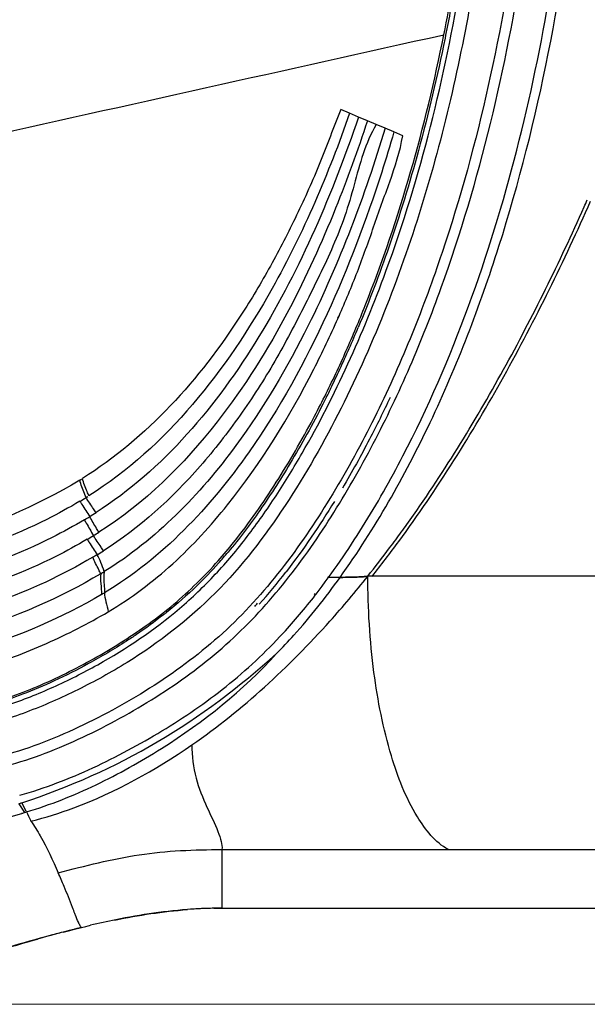
# Model space of a CAD drawing. Extents: x 306 to 595, y 343 to 499.
# Drawn here: x 564 to 567, y 405 to 409 of the extents above; entities that cross this region are included whole.
import ezdxf

# ---------------------------------------------------------------- set-up
doc = ezdxf.new("R2010")
doc.units = 0
doc.header["$MEASUREMENT"] = 0
doc.layers.get('0').update_dxf_attribs({"lineweight": 0})
doc.layers.add('00_COMPONENTS', color=7, linetype='Continuous', lineweight=0)

# ---------------------------------------------------------------- blocks, each defined once
blk = doc.blocks.new('Block_0')
at = {"color": 3, "lineweight": 18, "true_color": 0x00ff00}
blk.add_line((563.0678, 405.0754), (578.7929, 405.0754), dxfattribs=at)

msp = doc.modelspace()

# ---------------------------------------------------------------- linework, layer by layer
at = {"color": 18, "lineweight": 25, "true_color": 0x000000}
msp.add_line((565.127, 405.4831), (570.2936, 405.4831), dxfattribs=at)
for points in [[(564.6721, 405.433), (564.7741, 405.4538), (564.8766, 405.4694), (564.98, 405.4774)], [(565.0926, 405.4828), (565.055, 405.4821), (565.0175, 405.4803), (564.98, 405.4774)], [(565.127, 405.4831), (565.1155, 405.4831), (565.1041, 405.483), (565.0926, 405.4828)], [(564.4982, 405.3932), (564.4469, 405.3802), (564.3957, 405.3665), (564.3448, 405.3521)], [(564.511, 405.3964), (564.5068, 405.3953), (564.5025, 405.3943), (564.4982, 405.3932)], [(564.0632, 405.2693), (564.157, 405.2973), (564.2508, 405.3256), (564.3448, 405.3521)]]:
    msp.add_open_spline(points, degree=3, dxfattribs=at)
at = {"layer": '00_COMPONENTS', "color": 18, "lineweight": 25, "true_color": 0x000000}
for p, q in [((565.6681, 408.8553), (565.6304, 408.8713)), ((565.7058, 408.8394), (565.6682, 408.8553)), ((565.7434, 408.8235), (565.7058, 408.8394)), ((565.781, 408.8077), (565.7434, 408.8236)), ((565.8185, 408.7919), (565.781, 408.8077)), ((565.8559, 408.7761), (565.8185, 408.7919)), ((565.8933, 408.7603), (565.8559, 408.7761)), ((565.6187, 407.9861), (565.6229, 407.9955)), ((565.619, 407.986), (565.6232, 407.9954)), ((564.5237, 407.2993), (564.5312, 407.3039)), ((564.5505, 407.2253), (564.5582, 407.2301)), ((570.254, 406.8939), (565.7452, 406.892)), ((570.254, 406.8939), (565.7453, 406.8906)), ((565.6276, 406.8865), (565.5745, 406.8865)), ((565.5184, 406.8138), (565.5219, 406.8183)), ((565.5223, 406.8108), (565.5258, 406.8153)), ((564.2651, 405.9264), (564.2893, 405.8891)), ((564.2978, 405.8917), (564.2787, 405.9308)), ((564.2892, 405.8891), (564.2949, 405.8908)), ((564.2775, 405.8856), (564.2893, 405.8888)), ((564.2776, 405.8854), (564.2892, 405.8891)), ((564.3149, 405.8567), (564.317, 405.8524)), ((565.127, 405.7316), (570.2621, 405.7316)), ((565.127, 405.4831), (565.127, 405.7316)), ((565.127, 405.4831), (565.0925, 405.4828)), ((565.0925, 405.4828), (565.105, 405.483)), ((565.105, 405.483), (565.1232, 405.4831)), ((565.105, 405.483), (565.1234, 405.4831)), ((565.1232, 405.4831), (570.2936, 405.4831)), ((564.453, 405.3816), (564.482, 405.3891)), ((564.482, 405.3891), (564.5016, 405.394)), ((564.5016, 405.394), (564.531, 405.4013)), ((564.5309, 405.4014), (564.5494, 405.4058)), ((564.5492, 405.4058), (564.5691, 405.4105)), ((564.5647, 405.4095), (564.5691, 405.4105))]:
    msp.add_line(p, q, dxfattribs=at)
for points, knots in [([(561.364, 427.6017), (561.2645, 427.3765), (561.1875, 427.1408), (561.1319, 426.9005), (561.0762, 426.66), (561.042, 426.4148), (561.0273, 426.1687), (561.0126, 425.9227), (561.0175, 425.6757), (561.0369, 425.43), (561.0562, 425.1844), (561.0901, 424.9402), (561.1355, 424.6981), (561.2261, 424.2145), (561.3624, 423.7396), (561.5297, 423.2764), (561.697, 422.8133), (561.8954, 422.362), (562.12, 421.9244), (562.3446, 421.4869), (562.5955, 421.0631), (562.8578, 420.6471), (563.12, 420.2312), (563.3936, 419.823), (563.6638, 419.4124), (563.9337, 419.0021), (564.2002, 418.5893), (564.4491, 418.1658), (564.6978, 417.7426), (564.9288, 417.3086), (565.1348, 416.863), (565.3407, 416.4175), (565.5216, 415.9603), (565.6802, 415.4957), (565.8388, 415.031), (565.9751, 414.5588), (566.0882, 414.0811), (566.2014, 413.6034), (566.2915, 413.1203), (566.3559, 412.6335), (566.4203, 412.1468), (566.4591, 411.6565), (566.466, 411.1659), (566.4694, 410.9205), (566.4649, 410.6751), (566.4516, 410.43), (566.4383, 410.1851), (566.4162, 409.9406), (566.384, 409.6974), (566.3519, 409.4542), (566.3097, 409.2124), (566.2561, 408.973), (566.2026, 408.7337), (566.1378, 408.4969), (566.0599, 408.2644), (566.021, 408.1482), (565.9788, 408.0331), (565.9328, 407.9195), (565.8868, 407.8059), (565.8371, 407.6939), (565.7832, 407.584), (565.7293, 407.474), (565.6711, 407.3662), (565.6084, 407.261), (565.5458, 407.1559), (565.4786, 407.0536), (565.405, 406.9558), (565.3315, 406.8584), (565.2516, 406.7655), (565.1634, 406.6813), (565.0752, 406.5971), (564.9787, 406.5216), (564.8776, 406.4535), (564.7761, 406.3853), (564.67, 406.3246), (564.5602, 406.2706), (564.4507, 406.2168), (564.3376, 406.1696), (564.2204, 406.1368)], [0, 0, 0, 0, 1, 1, 1, 2, 2, 2, 3, 3, 3, 4, 4, 4, 5, 5, 5, 6, 6, 6, 7, 7, 7, 8, 8, 8, 9, 9, 9, 10, 10, 10, 11, 11, 11, 12, 12, 12, 13, 13, 13, 14, 14, 14, 15, 15, 15, 16, 16, 16, 17, 17, 17, 18, 18, 18, 19, 19, 19, 20, 20, 20, 21, 21, 21, 22, 22, 22, 23, 23, 23, 24, 24, 24, 25, 25, 25, 26, 26, 26, 26]), ([(564.2326, 406.0929), (564.344, 406.1241), (564.4518, 406.1679), (564.5563, 406.218), (564.6628, 406.2691), (564.7659, 406.3267), (564.865, 406.3908), (564.9628, 406.4541), (565.0568, 406.5237), (565.1438, 406.6012), (565.2304, 406.6785), (565.3101, 406.7637), (565.3833, 406.854), (565.4579, 406.946), (565.5258, 407.0432), (565.5892, 407.1432), (565.6534, 407.2442), (565.713, 407.3481), (565.7685, 407.4542), (565.8242, 407.5607), (565.8757, 407.6695), (565.9236, 407.7799), (565.9715, 407.8907), (566.0158, 408.003), (566.0567, 408.1166), (566.1389, 408.3445), (566.2077, 408.5773), (566.2653, 408.8127), (566.3232, 409.049), (566.3697, 409.288), (566.4061, 409.5285), (566.4426, 409.7698), (566.4689, 410.0127), (566.4863, 410.2562), (566.5037, 410.5), (566.5121, 410.7444), (566.5126, 410.9888), (566.5134, 411.4779), (566.4819, 411.9672), (566.4244, 412.4531), (566.3669, 412.9397), (566.2833, 413.4231), (566.1764, 413.9012), (566.0695, 414.3794), (565.9394, 414.8524), (565.7874, 415.3183), (565.6355, 415.7838), (565.4618, 416.2423), (565.2632, 416.6897), (565.0646, 417.1372), (564.8412, 417.5736), (564.5985, 417.9987), (564.3549, 418.4255), (564.0919, 418.8409), (563.8232, 419.2523), (563.5527, 419.6665), (563.2764, 420.0767), (563.0095, 420.4933), (562.741, 420.9125), (562.482, 421.3382), (562.2481, 421.7776), (562.1307, 421.9981), (562.0196, 422.2221), (561.916, 422.4494), (561.8123, 422.677), (561.7162, 422.908), (561.6278, 423.1421), (561.4505, 423.6115), (561.3041, 424.0938), (561.2039, 424.5853), (561.1536, 424.8323), (561.1149, 425.0816), (561.091, 425.3325), (561.067, 425.5849), (561.0578, 425.8388), (561.069, 426.0921), (561.0802, 426.3476), (561.1121, 426.6024), (561.1675, 426.8525), (561.2231, 427.1036), (561.3024, 427.35), (561.4063, 427.5848)], [0, 0, 0, 0, 1, 1, 1, 2, 2, 2, 3, 3, 3, 4, 4, 4, 5, 5, 5, 6, 6, 6, 7, 7, 7, 8, 8, 8, 9, 9, 9, 10, 10, 10, 11, 11, 11, 12, 12, 12, 13, 13, 13, 14, 14, 14, 15, 15, 15, 16, 16, 16, 17, 17, 17, 18, 18, 18, 19, 19, 19, 20, 20, 20, 21, 21, 21, 22, 22, 22, 23, 23, 23, 24, 24, 24, 25, 25, 25, 26, 26, 26, 27, 27, 27, 27]), ([(561.179, 427.5338), (561.0624, 427.2431), (560.9806, 426.9373), (560.9319, 426.6272), (560.8831, 426.3166), (560.8674, 426.0016), (560.8777, 425.6878), (560.888, 425.3734), (560.9244, 425.0603), (560.9793, 424.7507), (561.0342, 424.4408), (561.1076, 424.1345), (561.1959, 423.8326), (561.2842, 423.5304), (561.3874, 423.2327), (561.5026, 422.9397), (561.6177, 422.6467), (561.7449, 422.3584), (561.8832, 422.0756), (562.0215, 421.7928), (562.1709, 421.5155), (562.3283, 421.2428), (562.4858, 420.97), (562.6513, 420.7018), (562.8208, 420.4363), (563.1601, 419.9048), (563.5154, 419.3838), (563.8557, 418.853), (564.0259, 418.5873), (564.1924, 418.3192), (564.3514, 418.0467), (564.5105, 417.774), (564.6621, 417.4969), (564.8042, 417.2149), (564.9463, 416.933), (565.0789, 416.6462), (565.201, 416.3551), (565.323, 416.0639), (565.4345, 415.7684), (565.5369, 415.4696), (565.7414, 414.8724), (565.9093, 414.2622), (566.0377, 413.6442), (566.102, 413.3351), (566.1563, 413.024), (566.1999, 412.7113), (566.2436, 412.3986), (566.2765, 412.0844), (566.2972, 411.7693), (566.318, 411.4542), (566.3267, 411.1383), (566.3212, 410.8226), (566.3158, 410.5067), (566.2963, 410.1911), (566.2606, 409.8773), (566.2428, 409.7203), (566.2208, 409.5638), (566.1946, 409.4081), (566.1683, 409.2523), (566.1377, 409.0972), (566.1022, 408.9432), (566.0667, 408.7892), (566.0262, 408.6363), (565.9802, 408.4851), (565.9342, 408.3339), (565.8826, 408.1843), (565.8247, 408.0371), (565.7668, 407.8899), (565.7026, 407.7451), (565.6316, 407.6038), (565.5605, 407.4624), (565.4825, 407.3244), (565.395, 407.1922), (565.3074, 407.0596), (565.2103, 406.9327), (565.0984, 406.8202), (564.9864, 406.7076), (564.8595, 406.6093), (564.7245, 406.5255), (564.6569, 406.4836), (564.5873, 406.4453), (564.5161, 406.4101), (564.4448, 406.3748), (564.3719, 406.3426), (564.2974, 406.3149), (564.223, 406.2872), (564.147, 406.2639), (564.07, 406.2449), (563.9929, 406.2258), (563.9149, 406.211), (563.8366, 406.1982), (563.6803, 406.1727), (563.5226, 406.1553), (563.3644, 406.1481), (563.2062, 406.1409), (563.0475, 406.1439), (562.8896, 406.1564), (562.7317, 406.1689), (562.5745, 406.1908), (562.4192, 406.2221), (562.264, 406.2534), (562.1106, 406.294), (561.9602, 406.3437), (561.81, 406.3934), (561.6628, 406.452), (561.5186, 406.5171), (561.3743, 406.5821), (561.233, 406.6536), (561.0943, 406.7299), (560.9558, 406.8061), (560.82, 406.8871), (560.6873, 406.973), (560.5546, 407.0589), (560.425, 407.1495), (560.2986, 407.2445), (560.046, 407.4342), (559.8061, 407.641), (559.5789, 407.861), (559.125, 408.3004), (558.7213, 408.793), (558.369, 409.3163)], [0, 0, 0, 0, 1, 1, 1, 2, 2, 2, 3, 3, 3, 4, 4, 4, 5, 5, 5, 6, 6, 6, 7, 7, 7, 8, 8, 8, 9, 9, 9, 10, 10, 10, 11, 11, 11, 12, 12, 12, 13, 13, 13, 14, 14, 14, 15, 15, 15, 16, 16, 16, 17, 17, 17, 18, 18, 18, 19, 19, 19, 20, 20, 20, 21, 21, 21, 22, 22, 22, 23, 23, 23, 24, 24, 24, 25, 25, 25, 26, 26, 26, 27, 27, 27, 28, 28, 28, 29, 29, 29, 30, 30, 30, 31, 31, 31, 32, 32, 32, 33, 33, 33, 34, 34, 34, 35, 35, 35, 36, 36, 36, 37, 37, 37, 38, 38, 38, 39, 39, 39, 40, 40, 40, 40]), ([(565.8222, 408.1855), (565.969, 408.5873), (566.0716, 409.0056), (566.1423, 409.4283), (566.213, 409.8518), (566.2516, 410.2797), (566.2637, 410.7084), (566.2757, 411.1374), (566.2612, 411.5671), (566.2251, 411.9949), (566.1889, 412.4229), (566.1311, 412.8489), (566.0543, 413.2714), (565.9776, 413.6941), (565.8818, 414.1133), (565.7688, 414.5277), (565.6558, 414.9423), (565.5256, 415.3521), (565.3773, 415.7553), (565.229, 416.1584), (565.0625, 416.5549), (564.877, 416.9423), (564.6915, 417.3298), (564.487, 417.7082), (564.2691, 418.0785), (564.0509, 418.4491), (563.8194, 418.8116), (563.5838, 419.1714), (563.3479, 419.5318), (563.108, 419.8894), (562.8743, 420.2511), (562.6402, 420.6135), (562.4123, 420.9801), (562.2004, 421.3559), (562.0944, 421.5439), (561.9924, 421.7342), (561.8955, 421.927), (561.7985, 422.12), (561.7066, 422.3154), (561.6201, 422.5133), (561.4469, 422.9092), (561.2949, 423.3147), (561.1696, 423.7284), (561.0442, 424.1422), (560.9456, 424.5641), (560.8849, 424.9929), (560.824, 425.4221), (560.8012, 425.8581), (560.8364, 426.2894), (560.854, 426.5058), (560.8862, 426.7209), (560.9345, 426.9326), (560.9828, 427.1445), (561.0472, 427.3528), (561.128, 427.5543)], [0, 0, 0, 0, 1, 1, 1, 2, 2, 2, 3, 3, 3, 4, 4, 4, 5, 5, 5, 6, 6, 6, 7, 7, 7, 8, 8, 8, 9, 9, 9, 10, 10, 10, 11, 11, 11, 12, 12, 12, 13, 13, 13, 14, 14, 14, 15, 15, 15, 16, 16, 16, 17, 17, 17, 18, 18, 18, 18]), ([(565.5258, 406.8153), (565.5964, 406.9067), (565.6616, 407.0024), (565.7228, 407.1005), (565.7839, 407.1986), (565.8409, 407.2992), (565.8942, 407.4017), (566.0008, 407.6068), (566.0925, 407.8196), (566.1721, 408.0367), (566.2517, 408.2538), (566.3193, 408.4751), (566.3767, 408.699), (566.4342, 408.923), (566.4815, 409.1497), (566.5196, 409.3779), (566.5958, 409.8347), (566.6353, 410.2977), (566.6455, 410.7609), (566.6557, 411.2237), (566.6366, 411.6868), (566.5934, 412.1475), (566.5502, 412.6082), (566.4829, 413.0666), (566.3945, 413.5207), (566.3062, 413.9748), (566.1968, 414.4247), (566.0679, 414.8689), (565.9391, 415.313), (565.7907, 415.7514), (565.622, 416.1817), (565.5376, 416.397), (565.4481, 416.6102), (565.3532, 416.821), (565.2583, 417.0317), (565.1579, 417.24), (565.0525, 417.4457), (564.8417, 417.857), (564.6107, 418.258), (564.3678, 418.6512), (564.1248, 419.0445), (563.8697, 419.4301), (563.6148, 419.8157), (563.3598, 420.2014), (563.105, 420.5872), (562.863, 420.9814), (562.6212, 421.3753), (562.3923, 421.7776), (562.1881, 422.1923), (561.9838, 422.6069), (561.8042, 423.0339), (561.6531, 423.4712), (561.5019, 423.9087), (561.3792, 424.3566), (561.299, 424.812), (561.2589, 425.0398), (561.2294, 425.2694), (561.2134, 425.5002), (561.1974, 425.7309), (561.1949, 425.9627), (561.2104, 426.1934), (561.226, 426.425), (561.2598, 426.6556), (561.3135, 426.8817), (561.3671, 427.1076), (561.4407, 427.329), (561.5351, 427.5407)], [0, 0, 0, 0, 1, 1, 1, 2, 2, 2, 3, 3, 3, 4, 4, 4, 5, 5, 5, 6, 6, 6, 7, 7, 7, 8, 8, 8, 9, 9, 9, 10, 10, 10, 11, 11, 11, 12, 12, 12, 13, 13, 13, 14, 14, 14, 15, 15, 15, 16, 16, 16, 17, 17, 17, 18, 18, 18, 19, 19, 19, 20, 20, 20, 21, 21, 21, 22, 22, 22, 22]), ([(557.4561, 426.547), (557.2502, 426.016), (557.0764, 425.4723), (556.9272, 424.9224), (556.7778, 424.3717), (556.6532, 423.8148), (556.5466, 423.2544), (556.44, 422.694), (556.3514, 422.1302), (556.2801, 421.5643), (556.2445, 421.2813), (556.2131, 420.9977), (556.1858, 420.7137), (556.1585, 420.4298), (556.1352, 420.1454), (556.1165, 419.8607), (556.0791, 419.2917), (556.06, 418.7212), (556.0638, 418.1509), (556.0677, 417.5807), (556.0946, 417.0106), (556.1461, 416.4427), (556.1975, 415.8748), (556.2736, 415.3091), (556.3749, 414.748), (556.4762, 414.1869), (556.6027, 413.6303), (556.7568, 413.0813), (556.9109, 412.5325), (557.0925, 411.9913), (557.3065, 411.4628), (557.5201, 410.9349), (557.766, 410.4196), (558.0521, 409.9267), (558.3378, 409.4344), (558.6637, 408.9644), (559.0306, 408.5296), (559.2141, 408.3121), (559.4078, 408.1035), (559.612, 407.9054), (559.8161, 407.7075), (560.0306, 407.5201), (560.2555, 407.3463), (560.368, 407.2595), (560.483, 407.176), (560.6006, 407.0963), (560.7182, 407.0166), (560.8384, 406.9407), (560.9609, 406.8688), (561.0834, 406.7969), (561.2082, 406.7291), (561.3352, 406.6654), (561.462, 406.6019), (561.591, 406.5426), (561.7226, 406.4896), (561.8539, 406.4367), (561.9877, 406.39), (562.1238, 406.3508), (562.2597, 406.3116), (562.3979, 406.28), (562.5373, 406.2559), (562.6767, 406.2319), (562.8174, 406.2154), (562.9586, 406.2066), (563.0998, 406.1978), (563.2416, 406.1968), (563.3827, 406.204), (563.524, 406.2112), (563.6646, 406.2266), (563.8046, 406.2488), (563.9438, 406.2709), (564.0823, 406.2996), (564.2158, 406.3442), (564.2823, 406.3664), (564.3475, 406.3925), (564.4115, 406.4213), (564.4756, 406.4502), (564.5384, 406.4818), (564.5998, 406.5161), (564.7225, 406.5845), (564.8396, 406.6637), (564.9465, 406.7546), (564.9999, 406.8), (565.0507, 406.8484), (565.0986, 406.8995), (565.1466, 406.9506), (565.1917, 407.0045), (565.2343, 407.0602), (565.2771, 407.1162), (565.3175, 407.174), (565.3561, 407.233), (565.3949, 407.2922), (565.4317, 407.3525), (565.467, 407.4138), (565.5377, 407.5366), (565.602, 407.663), (565.6609, 407.7919), (565.7199, 407.9209), (565.7735, 408.0524), (565.8222, 408.1855)], [0, 0, 0, 0, 1, 1, 1, 2, 2, 2, 3, 3, 3, 4, 4, 4, 5, 5, 5, 6, 6, 6, 7, 7, 7, 8, 8, 8, 9, 9, 9, 10, 10, 10, 11, 11, 11, 12, 12, 12, 13, 13, 13, 14, 14, 14, 15, 15, 15, 16, 16, 16, 17, 17, 17, 18, 18, 18, 19, 19, 19, 20, 20, 20, 21, 21, 21, 22, 22, 22, 23, 23, 23, 24, 24, 24, 25, 25, 25, 26, 26, 26, 27, 27, 27, 28, 28, 28, 29, 29, 29, 30, 30, 30, 31, 31, 31, 32, 32, 32, 33, 33, 33, 33]), ([(565.6276, 406.8865), (565.7751, 407.0927), (565.9008, 407.3148), (566.0096, 407.5442), (566.1243, 407.7861), (566.2201, 408.0362), (566.3012, 408.2912), (566.4718, 408.8276), (566.5775, 409.3855), (566.6344, 409.945)], [0, 0, 0, 0, 1, 1, 1, 2, 2, 2, 3, 3, 3, 3]), ([(566.1131, 409.3893), (566.1005, 409.3173), (566.087, 409.2454), (566.0725, 409.1737), (566.0401, 409.0136), (566.0027, 408.8545), (565.9598, 408.6969), (565.9222, 408.5592), (565.8805, 408.4226), (565.834, 408.2876), (565.7945, 408.1728), (565.7515, 408.0591), (565.7046, 407.9471)], [0, 0, 0, 0, 1, 1, 1, 2, 2, 2, 3, 3, 3, 4, 4, 4, 4]), ([(563.3839, 408.5912), (563.6079, 408.641), (563.8319, 408.6908), (564.056, 408.7407), (564.7266, 408.8899), (565.3971, 409.0393), (566.0677, 409.1887)], [0, 0, 0, 0, 1, 1, 1, 2, 2, 2, 2]), ([(565.6304, 408.8713), (565.6004, 408.7961), (565.5726, 408.7199), (565.5421, 408.6449), (565.5116, 408.5699), (565.4782, 408.4961), (565.4431, 408.423), (565.408, 408.35), (565.3711, 408.2779), (565.3319, 408.207), (565.2927, 408.1361), (565.2512, 408.0665), (565.2071, 407.9985), (565.119, 407.8626), (565.0206, 407.7331), (564.9089, 407.6153), (564.7972, 407.4976), (564.6724, 407.3914), (564.5349, 407.3062)], [0, 0, 0, 0, 1, 1, 1, 2, 2, 2, 3, 3, 3, 4, 4, 4, 5, 5, 5, 6, 6, 6, 6]), ([(565.6682, 408.8553), (565.5786, 408.5995), (565.4731, 408.351), (565.3392, 408.1117), (565.146, 407.7664), (564.8934, 407.4403), (564.562, 407.2325)], [0, 0, 0, 0, 1, 1, 1, 2, 2, 2, 2]), ([(565.7058, 408.8394), (565.6511, 408.6777), (565.5896, 408.5178), (565.52, 408.362), (565.4505, 408.2063), (565.373, 408.0547), (565.2833, 407.9079), (565.1052, 407.6163), (564.8787, 407.3436), (564.5929, 407.1613)], [0, 0, 0, 0, 1, 1, 1, 2, 2, 2, 3, 3, 3, 3]), ([(565.7434, 408.8236), (565.7029, 408.6986), (565.658, 408.5751), (565.6088, 408.4532), (565.5495, 408.3061), (565.4841, 408.1614), (565.4101, 408.0212), (565.3222, 407.8549), (565.2224, 407.695), (565.1059, 407.546), (564.9643, 407.3648), (564.7982, 407.1997), (564.6047, 407.078)], [0, 0, 0, 0, 1, 1, 1, 2, 2, 2, 3, 3, 3, 4, 4, 4, 4]), ([(565.781, 408.8077), (565.7577, 408.7688), (565.74, 408.7267), (565.7254, 408.6837), (565.7107, 408.6402), (565.6991, 408.5958), (565.687, 408.5516), (565.6749, 408.5073), (565.6623, 408.4631), (565.6474, 408.4197), (565.6327, 408.3765), (565.6157, 408.3341), (565.5975, 408.2923), (565.5794, 408.2504), (565.5601, 408.2091), (565.5403, 408.1681), (565.5205, 408.127), (565.5002, 408.0862), (565.4797, 408.0454), (565.4386, 407.9641), (565.3966, 407.8832), (565.3509, 407.8043), (565.3052, 407.7254), (565.2559, 407.6485), (565.2033, 407.5741), (565.1507, 407.4997), (565.0949, 407.4277), (565.0348, 407.3588), (564.9149, 407.2214), (564.7782, 407.0966), (564.6244, 406.9996)], [0, 0, 0, 0, 1, 1, 1, 2, 2, 2, 3, 3, 3, 4, 4, 4, 5, 5, 5, 6, 6, 6, 7, 7, 7, 8, 8, 8, 9, 9, 9, 10, 10, 10, 10]), ([(565.8185, 408.7919), (565.7322, 408.5052), (565.6258, 408.223), (565.4925, 407.9549), (565.4044, 407.7777), (565.3045, 407.6067), (565.1863, 407.4463), (565.0324, 407.2374), (564.8475, 407.0465), (564.628, 406.9113)], [0, 0, 0, 0, 1, 1, 1, 2, 2, 2, 3, 3, 3, 3]), ([(565.8559, 408.7761), (565.8394, 408.7192), (565.8221, 408.6626), (565.804, 408.6062), (565.7383, 408.4018), (565.6622, 408.2003), (565.5728, 408.0051)], [0, 0, 0, 0, 1, 1, 1, 2, 2, 2, 2]), ([(565.6232, 407.9954), (565.6505, 408.0573), (565.6765, 408.1198), (565.7008, 408.1829), (565.725, 408.246), (565.7476, 408.3097), (565.7699, 408.3735), (565.781, 408.4055), (565.7922, 408.4375), (565.8036, 408.4693), (565.815, 408.5013), (565.8268, 408.5331), (565.8382, 408.5651), (565.8608, 408.6289), (565.8821, 408.6936), (565.8933, 408.7603)], [0, 0, 0, 0, 1, 1, 1, 2, 2, 2, 3, 3, 3, 4, 4, 4, 5, 5, 5, 5]), ([(565.8766, 407.039), (566.0404, 407.2617), (566.1871, 407.497), (566.3215, 407.7389), (566.4559, 407.9809), (566.5779, 408.2293), (566.6895, 408.4823)], [0, 0, 0, 0, 1, 1, 1, 2, 2, 2, 2]), ([(565.9106, 407.1111), (566.0605, 407.3211), (566.1959, 407.5417), (566.3205, 407.7678), (566.4446, 407.993), (566.5581, 408.2238), (566.6626, 408.4585)], [0, 0, 0, 0, 1, 1, 1, 2, 2, 2, 2]), ([(565.5728, 408.0051), (565.4795, 407.8013), (565.372, 407.6044), (565.242, 407.4194), (565.0763, 407.1838), (564.8738, 406.9675), (564.6285, 406.8213)], [0, 0, 0, 0, 1, 1, 1, 2, 2, 2, 2]), ([(564.6441, 406.7405), (564.7421, 406.7985), (564.8338, 406.8675), (564.9181, 406.9443), (565.0024, 407.0211), (565.0792, 407.1057), (565.1505, 407.1946), (565.293, 407.3722), (565.4137, 407.5674), (565.5165, 407.7702)], [0, 0, 0, 0, 1, 1, 1, 2, 2, 2, 3, 3, 3, 3]), ([(565.587, 407.6868), (565.5791, 407.6705), (565.571, 407.6543), (565.5629, 407.6381), (565.5196, 407.5521), (565.4736, 407.4675), (565.4244, 407.3847), (565.3812, 407.3118), (565.3356, 407.2404), (565.2873, 407.1709), (565.2449, 407.1101), (565.2004, 407.0507), (565.1528, 406.9938)], [0, 0, 0, 0, 1, 1, 1, 2, 2, 2, 3, 3, 3, 4, 4, 4, 4]), ([(565.8396, 407.6499), (565.8117, 407.5903), (565.7827, 407.5313), (565.7524, 407.4729), (565.7161, 407.4028), (565.678, 407.3336), (565.638, 407.2657)], [0, 0, 0, 0, 1, 1, 1, 2, 2, 2, 2]), ([(565.1771, 407.0358), (565.242, 407.1169), (565.3014, 407.2023), (565.3571, 407.29), (565.4128, 407.3776), (565.4648, 407.4676), (565.5135, 407.5593)], [0, 0, 0, 0, 1, 1, 1, 2, 2, 2, 2]), ([(564.5505, 407.2253), (564.5485, 407.2313), (564.5464, 407.2372), (564.5441, 407.2431), (564.5369, 407.2617), (564.5286, 407.28), (564.5238, 407.2993)], [0, 0, 0, 0, 1, 1, 1, 2, 2, 2, 2]), ([(564.562, 407.2325), (564.56, 407.2384), (564.5578, 407.2443), (564.5555, 407.2502), (564.5482, 407.2687), (564.5399, 407.2869), (564.5349, 407.3062)], [0, 0, 0, 0, 1, 1, 1, 2, 2, 2, 2]), ([(564.5243, 407.2095), (564.4785, 407.1823), (564.4318, 407.1566), (564.3842, 407.1327), (564.2447, 407.0628), (564.0973, 407.0074), (563.9464, 406.9682)], [0, 0, 0, 0, 1, 1, 1, 2, 2, 2, 2]), ([(564.5243, 407.2095), (564.5271, 407.205), (564.53, 407.2005), (564.5329, 407.196), (564.5439, 407.1788), (564.5549, 407.1616), (564.5661, 407.1445)], [0, 0, 0, 0, 1, 1, 1, 2, 2, 2, 2]), ([(564.5929, 407.1613), (564.5895, 407.1664), (564.586, 407.1716), (564.5826, 407.1767), (564.5719, 407.1929), (564.5611, 407.2091), (564.5505, 407.2253)], [0, 0, 0, 0, 1, 1, 1, 2, 2, 2, 2]), ([(565.6038, 407.2089), (565.5406, 407.1057), (565.4726, 407.0058), (565.3989, 406.9106), (565.3982, 406.9098), (565.3976, 406.9089), (565.3969, 406.9081)], [0, 0, 0, 0, 1, 1, 1, 2, 2, 2, 2]), ([(564.6047, 407.0779), (564.6016, 407.0833), (564.5985, 407.0887), (564.5953, 407.0941), (564.5855, 407.1108), (564.5754, 407.1274), (564.5661, 407.1445)], [0, 0, 0, 0, 1, 1, 1, 2, 2, 2, 2]), ([(564.5437, 407.131), (564.4989, 407.1044), (564.4532, 407.0794), (564.4067, 407.0559), (564.2685, 406.9863), (564.1226, 406.9308), (563.9733, 406.8907)], [0, 0, 0, 0, 1, 1, 1, 2, 2, 2, 2]), ([(564.5436, 407.131), (564.5461, 407.1263), (564.5487, 407.1217), (564.5513, 407.1171), (564.5613, 407.0992), (564.5717, 407.0816), (564.5817, 407.0637)], [0, 0, 0, 0, 1, 1, 1, 2, 2, 2, 2]), ([(564.6244, 406.9996), (564.6209, 407.0048), (564.6174, 407.01), (564.614, 407.0152), (564.6032, 407.0314), (564.5926, 407.0476), (564.5817, 407.0637)], [0, 0, 0, 0, 1, 1, 1, 2, 2, 2, 2]), ([(564.5553, 407.048), (564.5118, 407.0224), (564.4673, 406.9982), (564.4221, 406.9755), (564.2873, 406.9079), (564.1454, 406.8534), (564.0001, 406.8131)], [0, 0, 0, 0, 1, 1, 1, 2, 2, 2, 2]), ([(564.5553, 407.048), (564.5582, 407.0436), (564.5611, 407.0391), (564.5639, 407.0347), (564.575, 407.0174), (564.5861, 407.0001), (564.5973, 406.9829)], [0, 0, 0, 0, 1, 1, 1, 2, 2, 2, 2]), ([(564.628, 406.9113), (564.6231, 406.9241), (564.619, 406.9373), (564.6136, 406.9499), (564.6088, 406.9612), (564.603, 406.972), (564.5973, 406.9829)], [0, 0, 0, 0, 1, 1, 1, 2, 2, 2, 2]), ([(564.5786, 406.9718), (564.4494, 406.8956), (564.3124, 406.8318), (564.171, 406.7815), (564.1235, 406.7646), (564.0755, 406.7493), (564.0271, 406.7354)], [0, 0, 0, 0, 1, 1, 1, 2, 2, 2, 2]), ([(564.2368, 406.3824), (564.3198, 406.4117), (564.4007, 406.4471), (564.4795, 406.4866), (564.5582, 406.526), (564.6348, 406.5696), (564.709, 406.6171), (564.7832, 406.6646), (564.8549, 406.716), (564.9223, 406.7727), (564.9897, 406.8294), (565.0527, 406.8914), (565.1111, 406.9573)], [0, 0, 0, 0, 1, 1, 1, 2, 2, 2, 3, 3, 3, 4, 4, 4, 4]), ([(564.6129, 406.9021), (564.6102, 406.9078), (564.6074, 406.9135), (564.6046, 406.9191), (564.5957, 406.9366), (564.5863, 406.9538), (564.5786, 406.9718)], [0, 0, 0, 0, 1, 1, 1, 2, 2, 2, 2]), ([(565.1119, 406.9465), (565.0823, 406.9133), (565.0516, 406.8812), (565.0197, 406.8502), (564.9787, 406.8105), (564.9357, 406.7728), (564.8911, 406.7372)], [0, 0, 0, 0, 1, 1, 1, 2, 2, 2, 2]), ([(564.6129, 406.9021), (564.6101, 406.8883), (564.6115, 406.874), (564.613, 406.8599), (564.6147, 406.8444), (564.6165, 406.8292), (564.6159, 406.8138)], [0, 0, 0, 0, 1, 1, 1, 2, 2, 2, 2]), ([(564.628, 406.9112), (564.6265, 406.9049), (564.6259, 406.8984), (564.6257, 406.8919), (564.625, 406.8682), (564.6288, 406.8448), (564.6285, 406.8213)], [0, 0, 0, 0, 1, 1, 1, 2, 2, 2, 2]), ([(566.0868, 405.7316), (566.0307, 405.7624), (565.9892, 405.8155), (565.9552, 405.8713), (565.9054, 405.9529), (565.8718, 406.0401), (565.845, 406.1297), (565.8104, 406.2448), (565.7871, 406.3638), (565.7714, 406.4835), (565.7535, 406.6191), (565.7453, 406.7556), (565.7453, 406.892)], [0, 0, 0, 0, 1, 1, 1, 2, 2, 2, 3, 3, 3, 4, 4, 4, 4]), ([(565.3583, 406.5636), (565.3833, 406.5888), (565.4077, 406.6146), (565.4314, 406.6409), (565.5017, 406.7187), (565.5667, 406.8013), (565.6276, 406.8865)], [0, 0, 0, 0, 1, 1, 1, 2, 2, 2, 2]), ([(565.6276, 406.8865), (565.643, 406.8867), (565.6584, 406.887), (565.6739, 406.8873), (565.6977, 406.8878), (565.7216, 406.8882), (565.7453, 406.8906)], [0, 0, 0, 0, 1, 1, 1, 2, 2, 2, 2]), ([(565.7442, 406.8906), (565.7395, 406.8906), (565.7347, 406.8901), (565.73, 406.8896), (565.7225, 406.889), (565.715, 406.8886), (565.7075, 406.8883), (565.6963, 406.8879), (565.685, 406.8876), (565.6738, 406.8873), (565.6584, 406.887), (565.643, 406.8866), (565.6276, 406.8865)], [0, 0, 0, 0, 1, 1, 1, 2, 2, 2, 3, 3, 3, 4, 4, 4, 4]), ([(564.6285, 406.8213), (564.628, 406.8083), (564.6315, 406.7955), (564.6349, 406.7829), (564.6387, 406.7688), (564.6424, 406.7548), (564.6441, 406.7405)], [0, 0, 0, 0, 1, 1, 1, 2, 2, 2, 2]), ([(564.1077, 406.5027), (564.2012, 406.5318), (564.293, 406.5668), (564.3826, 406.6065), (564.4723, 406.6462), (564.5598, 406.6906), (564.6441, 406.7405)], [0, 0, 0, 0, 1, 1, 1, 2, 2, 2, 2]), ([(564.8911, 406.7372), (564.8873, 406.7342), (564.8835, 406.7311), (564.8796, 406.7281), (564.8421, 406.6987), (564.8034, 406.6707), (564.7639, 406.644)], [0, 0, 0, 0, 1, 1, 1, 2, 2, 2, 2]), ([(564.7639, 406.644), (564.75, 406.6345), (564.736, 406.6253), (564.7219, 406.6161), (564.6696, 406.5823), (564.616, 406.5504), (564.5614, 406.5206), (564.5135, 406.4945), (564.4648, 406.4699), (564.4153, 406.4471), (564.3714, 406.4268), (564.3268, 406.4079), (564.2816, 406.3906), (564.2424, 406.3756), (564.2028, 406.3618), (564.1624, 406.3504)], [0, 0, 0, 0, 1, 1, 1, 2, 2, 2, 3, 3, 3, 4, 4, 4, 5, 5, 5, 5]), ([(564.2692, 405.9623), (564.3757, 405.9921), (564.4792, 406.0325), (564.5797, 406.079), (564.6802, 406.1254), (564.7777, 406.1778), (564.8723, 406.2353), (564.9667, 406.2927), (565.0582, 406.3552), (565.1446, 406.4243), (565.2308, 406.4934), (565.3119, 406.5691), (565.3868, 406.6503)], [0, 0, 0, 0, 1, 1, 1, 2, 2, 2, 3, 3, 3, 4, 4, 4, 4]), ([(564.2787, 405.9308), (564.478, 405.996), (564.6715, 406.082), (564.8527, 406.1887), (565.0339, 406.2954), (565.2027, 406.4228), (565.3583, 406.5636)], [0, 0, 0, 0, 1, 1, 1, 2, 2, 2, 2]), ([(564.2787, 405.9308), (564.478, 405.996), (564.6715, 406.082), (564.8527, 406.1887), (565.0339, 406.2954), (565.2027, 406.4228), (565.3583, 406.5636)], [0, 0, 0, 0, 1, 1, 1, 2, 2, 2, 2]), ([(564.2978, 405.8917), (564.3992, 405.9215), (564.4977, 405.9612), (564.5931, 406.0068), (564.6886, 406.0524), (564.7808, 406.104), (564.8704, 406.1607), (565.049, 406.2738), (565.2168, 406.4071), (565.3583, 406.5636)], [0, 0, 0, 0, 1, 1, 1, 2, 2, 2, 3, 3, 3, 3]), ([(564.3171, 405.8524), (564.3783, 405.868), (564.4388, 405.8869), (564.4982, 405.9089), (564.6759, 405.9749), (564.8437, 406.0688), (564.9996, 406.1764)], [0, 0, 0, 0, 1, 1, 1, 2, 2, 2, 2]), ([(564.9995, 406.1764), (564.999, 406.1288), (565.005, 406.0807), (565.0172, 406.0346), (565.0284, 405.9921), (565.045, 405.9512), (565.0633, 405.9112), (565.0791, 405.8768), (565.0962, 405.843), (565.1099, 405.8079), (565.1153, 405.7941), (565.1201, 405.7801), (565.1235, 405.7656), (565.1261, 405.7544), (565.1277, 405.743), (565.1269, 405.7316)], [0, 0, 0, 0, 1, 1, 1, 2, 2, 2, 3, 3, 3, 4, 4, 4, 5, 5, 5, 5]), ([(564.3175, 405.8525), (564.3311, 405.8321), (564.344, 405.8112), (564.3561, 405.7899), (564.3849, 405.7394), (564.4096, 405.6866), (564.433, 405.6334)], [0, 0, 0, 0, 1, 1, 1, 2, 2, 2, 2]), ([(564.4327, 405.6333), (564.5462, 405.6625), (564.6601, 405.6924), (564.776, 405.7097), (564.8919, 405.7271), (565.0098, 405.732), (565.1269, 405.7316)], [0, 0, 0, 0, 1, 1, 1, 2, 2, 2, 2]), ([(564.506, 405.4533), (564.505, 405.4557), (564.5041, 405.458), (564.5032, 405.4604), (564.4999, 405.4688), (564.4967, 405.4772), (564.4935, 405.4855)], [0, 0, 0, 0, 1, 1, 1, 2, 2, 2, 2]), ([(565.0007, 405.4789), (564.8918, 405.4718), (564.7834, 405.4554), (564.6764, 405.4339), (564.6405, 405.4266), (564.6047, 405.4188), (564.5691, 405.4105)], [0, 0, 0, 0, 1, 1, 1, 2, 2, 2, 2]), ([(564.5309, 405.4014), (564.5304, 405.4015), (564.53, 405.402), (564.5297, 405.4025), (564.5284, 405.4047), (564.527, 405.4064), (564.5258, 405.4083), (564.5228, 405.413), (564.5204, 405.4185), (564.5181, 405.4239), (564.5139, 405.4337), (564.5098, 405.4434), (564.506, 405.4533)], [0, 0, 0, 0, 1, 1, 1, 2, 2, 2, 3, 3, 3, 4, 4, 4, 4]), ([(564.5309, 405.4014), (564.5304, 405.4015), (564.53, 405.402), (564.5297, 405.4025), (564.5284, 405.4047), (564.527, 405.4064), (564.5258, 405.4083), (564.5228, 405.413), (564.5204, 405.4185), (564.5181, 405.4239), (564.5139, 405.4337), (564.5098, 405.4434), (564.506, 405.4533)], [0, 0, 0, 0, 1, 1, 1, 2, 2, 2, 3, 3, 3, 4, 4, 4, 4])]:
    msp.add_open_spline(points, degree=3, knots=knots, dxfattribs=at)
for points in [[(566.0677, 409.1886), (566.0811, 409.2558), (566.0937, 409.3232), (566.1055, 409.3907)], [(565.7343, 408.0406), (565.8813, 408.411), (565.9893, 408.7979), (566.0677, 409.1886)], [(566.6626, 408.4585), (566.667, 408.4684), (566.6714, 408.4783), (566.6758, 408.4882)], [(565.6539, 407.8488), (565.682, 407.9122), (565.7088, 407.9761), (565.7343, 408.0406)], [(565.5165, 407.7702), (565.5525, 407.8413), (565.5867, 407.9132), (565.619, 407.986)], [(565.6266, 407.77), (565.6538, 407.8285), (565.6798, 407.8875), (565.7046, 407.9471)], [(565.6091, 407.7508), (565.6244, 407.7833), (565.6393, 407.816), (565.6539, 407.8488)], [(565.587, 407.6868), (565.6005, 407.7144), (565.6137, 407.7421), (565.6266, 407.77)], [(565.5135, 407.5593), (565.5468, 407.6224), (565.5787, 407.6862), (565.6091, 407.7508)], [(564.5237, 407.2993), (564.3373, 407.1855), (564.1314, 407.0986), (563.9195, 407.0457)], [(564.5243, 407.2095), (564.533, 407.2147), (564.5418, 407.22), (564.5505, 407.2254)], [(564.5437, 407.131), (564.5512, 407.1355), (564.5586, 407.14), (564.5661, 407.1445)], [(564.5661, 407.1445), (564.5751, 407.15), (564.5841, 407.1556), (564.5929, 407.1613)], [(565.8636, 407.0464), (565.8794, 407.0678), (565.8951, 407.0894), (565.9106, 407.1111)], [(564.5553, 407.048), (564.5642, 407.0532), (564.573, 407.0584), (564.5817, 407.0637)], [(564.5817, 407.0637), (564.5894, 407.0684), (564.5971, 407.0731), (564.6047, 407.0779)], [(565.1111, 406.9573), (565.1337, 406.9829), (565.1558, 407.0091), (565.1771, 407.0358)], [(565.7632, 406.8906), (565.8019, 406.9394), (565.8397, 406.9888), (565.8766, 407.039)], [(565.8376, 407.0113), (565.8463, 407.023), (565.855, 407.0347), (565.8636, 407.0464)], [(564.5786, 406.9718), (564.5849, 406.9754), (564.5911, 406.9792), (564.5973, 406.9829)], [(564.5973, 406.9829), (564.6064, 406.9884), (564.6154, 406.9939), (564.6244, 406.9996)], [(565.1119, 406.9465), (565.1258, 406.9621), (565.1394, 406.9778), (565.1528, 406.9938)], [(565.7453, 406.8919), (565.7767, 406.9313), (565.8074, 406.9711), (565.8376, 407.0113)], [(564.6129, 406.9021), (564.4384, 406.7977), (564.249, 406.7153), (564.0539, 406.6578)], [(564.6129, 406.9021), (564.618, 406.9051), (564.623, 406.9082), (564.628, 406.9112)], [(565.285, 406.7727), (565.3237, 406.8166), (565.361, 406.8618), (565.3969, 406.9081)], [(565.5844, 406.7008), (565.6398, 406.7625), (565.6935, 406.8258), (565.7453, 406.8906)], [(564.6159, 406.8138), (564.4481, 406.7152), (564.2671, 406.6367), (564.0808, 406.5802)], [(564.6159, 406.8138), (564.6202, 406.8163), (564.6244, 406.8188), (564.6285, 406.8213)], [(565.3868, 406.6503), (565.4342, 406.7019), (565.4794, 406.7554), (565.5223, 406.8108)], [(565.2658, 406.7635), (565.2698, 406.7678), (565.2738, 406.7722), (565.2777, 406.7766)], [(564.9996, 406.1764), (565.215, 406.3252), (565.4093, 406.5061), (565.5844, 406.7008)], [(564.9996, 406.1764), (565.215, 406.3252), (565.4093, 406.5061), (565.5844, 406.7008)], [(564.2652, 405.9264), (564.2697, 405.9278), (564.2742, 405.9293), (564.2787, 405.9308)], [(564.2978, 405.8917), (564.3036, 405.8801), (564.3092, 405.8684), (564.3149, 405.8567)], [(564.1601, 405.8491), (564.1993, 405.861), (564.2384, 405.8731), (564.2776, 405.8854)], [(564.4574, 405.5756), (564.4493, 405.5949), (564.4411, 405.6142), (564.4327, 405.6333)], [(564.4935, 405.4855), (564.482, 405.5158), (564.4699, 405.5458), (564.4574, 405.5756)], [(565.0643, 405.4821), (565.0431, 405.4814), (565.0219, 405.4803), (565.0007, 405.4789)], [(565.0926, 405.4828), (565.0831, 405.4826), (565.0737, 405.4824), (565.0643, 405.4821)], [(564.4982, 405.3932), (564.4832, 405.3894), (564.4681, 405.3856), (564.453, 405.3816)], [(564.516, 405.3976), (564.5101, 405.3962), (564.5042, 405.3947), (564.4982, 405.3932)], [(564.5317, 405.4015), (564.5265, 405.4002), (564.5212, 405.3989), (564.516, 405.3976)], [(564.4236, 405.3739), (564.3027, 405.3419), (564.1828, 405.3062), (564.063, 405.27)], [(564.453, 405.3816), (564.4432, 405.3791), (564.4334, 405.3765), (564.4236, 405.3739)]]:
    msp.add_open_spline(points, degree=3, dxfattribs=at)

# ---------------------------------------------------------------- block references
msp.add_blockref('Block_0', (0, 0))

doc.saveas('drawing.dxf')
